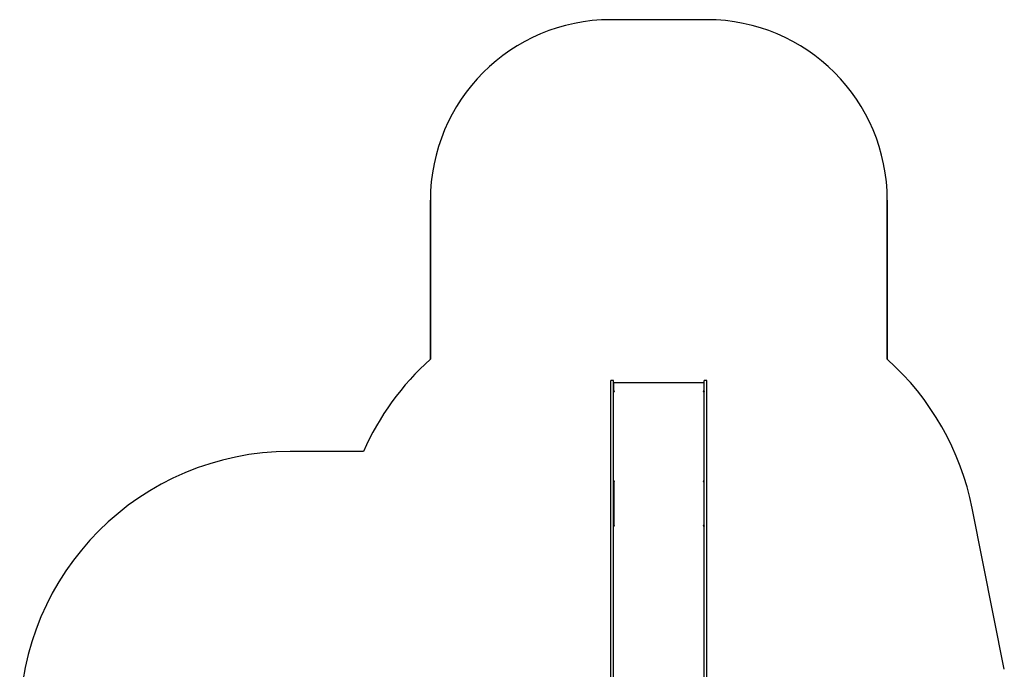
# Model space of a CAD drawing. Units: inches. Extents: x 102144 to 107634, y 40196 to 46921.
# Drawn here: x 102144 to 107605, y 43321 to 46921 of the extents above; entities that cross this region are included whole.
import ezdxf

# ---------------------------------------------------------------- set-up
doc = ezdxf.new("R2010")
doc.units = ezdxf.units.IN
doc.header["$MEASUREMENT"] = 0
doc.linetypes.add('ACAD_ISO02W100', pattern=[15, 12, -3])
doc.layers.add('001 MDP Equipment', color=5, linetype='Continuous')
doc.layers.add('002 MDP Fall Zone', color=6, linetype='ACAD_ISO02W100')

# ---------------------------------------------------------------- blocks, each defined once
blk = doc.blocks.new('A$C3f14ca65')
at = {"layer": '001 MDP Equipment', "linetype": 'Continuous', "lineweight": 25}
for p, q in [((-268.5, 1921.3), (-283.5, 1921.3)), ((-283.5, 1860.2), (-283.5, 1921.3)), ((-268.5, 1860.2), (-268.5, 1921.3)), ((250.5, 1921.3), (235.5, 1921.3)), ((235.5, 1860.2), (235.5, 1921.3)), ((250.5, 1860.2), (250.5, 1921.3)), ((-283.5, 1259.7), (-283.5, 1860.2)), ((-266.5, 1906.8), (-268.5, 1906.8)), ((-268.5, 1259.7), (-268.5, 1860.2)), ((-266.5, 1860.2), (-268.5, 1860.2)), ((233.5, 1908.8), (-266.5, 1908.8)), ((-266.5, 1862.5), (-266.5, 1908.8)), ((-263, 1862.5), (-266.5, 1862.5)), ((-266.5, 1862.5), (-266.5, 1862.2)), ((-263, 1862.2), (-266.5, 1862.2)), ((-266.5, 1862.2), (-266.5, 1860.2)), ((-263, 1860.5), (-263, 1862.5)), ((233.5, 1862.5), (230, 1862.5)), ((230, 1862.5), (230, 1860.5)), ((233.5, 1862.2), (230, 1862.2)), ((233.5, 1908.8), (233.5, 1862.5)), ((235.5, 1906.8), (233.5, 1906.8)), ((233.5, 1862.5), (233.5, 1862.2)), ((233.5, 1862.2), (233.5, 1860.2)), ((235.5, 1860.2), (233.5, 1860.2)), ((235.5, 1259.7), (235.5, 1860.2)), ((250.5, 1259.7), (250.5, 1860.2)), ((-266.5, 1364.2), (-268.5, 1364.2)), ((-266.5, 1364.2), (-266.5, 1117.3)), ((-266.5, 1118.9), (-266.5, 1362.3)), ((-266.5, 1362.3), (-263, 1362.3)), ((-263, 1362.3), (-263, 1364.2)), ((230, 1364.2), (230, 1362.3)), ((230, 1362.3), (233.5, 1362.3)), ((235.5, 1364.2), (233.5, 1364.2)), ((233.5, 1364.2), (233.5, 1117.3)), ((233.5, 1362.3), (233.5, 1118.9)), ((-283.5, 0), (-283.5, 1259.7)), ((-268.5, 0), (-268.5, 1259.7)), ((235.5, 0), (235.5, 1259.7)), ((250.5, 0), (250.5, 1259.7)), ((-266.5, 1117.3), (-268.5, 1117.3)), ((-263, 1118.9), (-266.5, 1118.9)), ((-263, 1117.7), (-266.5, 1117.7)), ((-266.5, 1117.3), (-266.5, 1116.6)), ((-263, 1117.3), (-263, 1118.9)), ((233.5, 1118.9), (230, 1118.9)), ((230, 1118.9), (230, 1117.3)), ((233.5, 1117.7), (230, 1117.7)), ((235.5, 1117.3), (233.5, 1117.3)), ((233.5, 1117.3), (233.5, 1116.6))]:
    blk.add_line(p, q, dxfattribs=at)
at = {"layer": '001 MDP Equipment', "linetype": 'Continuous', "lineweight": 25, "flags": 128}
for points in [[(-268.5, 1859.8), (-268.4, 1859.9), (-268.1, 1860.1), (-267.6, 1860.2), (-266.9, 1860.3), (-266.1, 1860.4), (-265.1, 1860.4), (-264.1, 1860.5), (-263, 1860.5)], [(230, 1860.5), (231.1, 1860.5), (232.1, 1860.4), (233.1, 1860.4), (233.9, 1860.3), (234.6, 1860.2), (235.1, 1860.1), (235.4, 1859.9), (235.5, 1859.8)], [(-268.5, 1114), (-268.4, 1114.6), (-268.1, 1115.2), (-267.6, 1115.8), (-266.9, 1116.3), (-266.1, 1116.8), (-265.1, 1117.1), (-264.1, 1117.3), (-263, 1117.3)], [(230, 1117.3), (231.1, 1117.3), (232.1, 1117.1), (233.1, 1116.8), (233.9, 1116.3), (234.6, 1115.8), (235.1, 1115.2), (235.4, 1114.6), (235.5, 1114)]]:
    blk.add_lwpolyline(points, dxfattribs=at)
at = {"layer": '001 MDP Equipment', "linetype": 'Continuous', "lineweight": 25}
for centre, radius, start, end in [((-263.2, 1328.6), 35.6, 89.6901, 95.3232), ((-263.9, 1356.5), 7.55, 83.4438, 110.4517), ((230.2, 1328.6), 35.6, 84.6768, 90.3099), ((230.9, 1356.5), 7.55, 69.5483, 96.5562)]:
    blk.add_arc(centre, radius, start, end, dxfattribs=at)
at = {"layer": '002 MDP Fall Zone', "linetype": 'Continuous', "lineweight": 25}
for p, q in [((250.5, 3921.3), (-283.5, 3921.3)), ((250.5, 3921.3), (-283.5, 3921.3)), ((-1283.5, 2039.3), (-1283.5, 2921.3)), ((-1283.5, 2921.3), (-1283.5, 2039.3)), ((1250.5, 2039.3), (1250.5, 2921.3)), ((1250.5, 2921.3), (1250.5, 2039.3)), ((-1655.2, 1528.2), (-2061.5, 1528.2)), ((1899.6, 321.3), (1721.6, 1214.5))]:
    blk.add_line(p, q, dxfattribs=at)
for centre, radius, start, end in [((-283.5, 2921.3), 1000, 90, 180), ((-283.5, 2921.3), 1000, 90, 180), ((250.5, 2921.3), 1000, 0, 90), ((250.5, 2921.3), 1000, 0, 90), ((-283.5, 921.3), 1500, 131.8103, 156.1348), ((250.5, 921.3), 1500, 11.2714, 48.1897), ((-2061.5, 28.1), 1500, 90, 180)]:
    blk.add_arc(centre, radius, start, end, dxfattribs=at)

msp = doc.modelspace()

# ---------------------------------------------------------------- block references
at = {"layer": '001 MDP Equipment'}
msp.add_blockref('A$C3f14ca65', (105705.2, 43000), dxfattribs=at)

doc.saveas('drawing.dxf')
